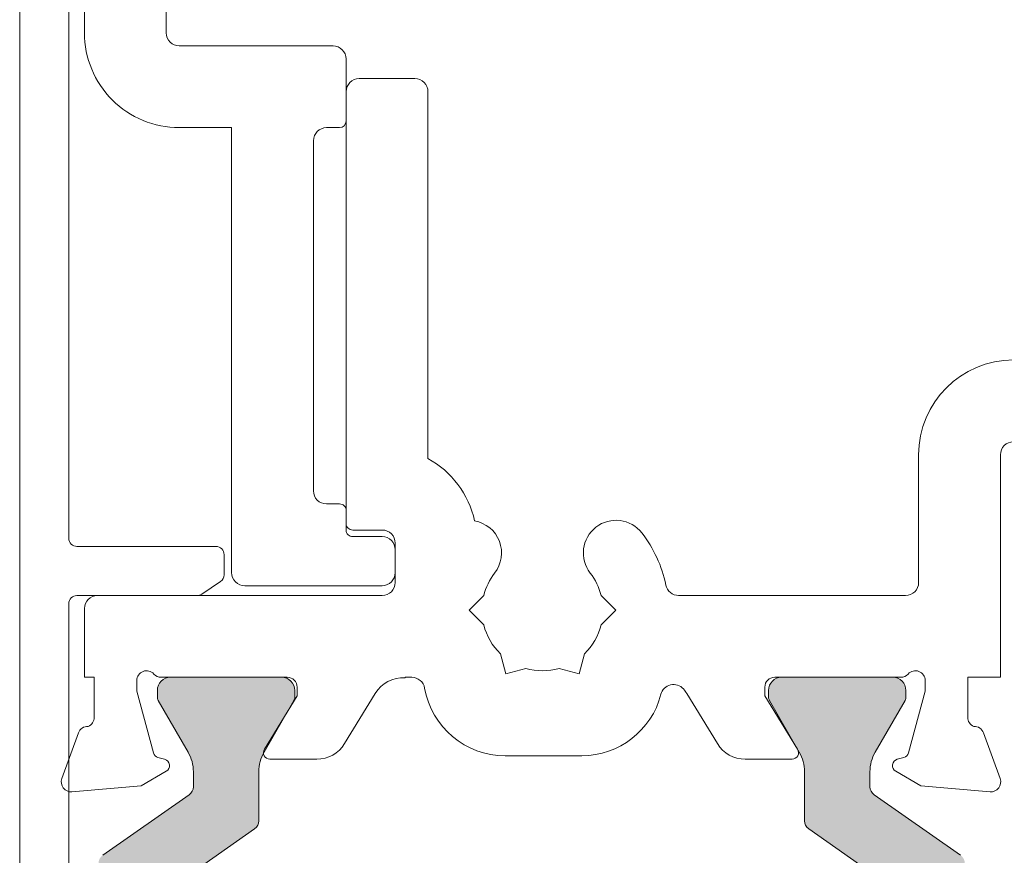
# Model space of a CAD drawing. Units: inches. Extents: x -107 to 169, y -73 to 149.
# Drawn here: x 27 to 29, y -39 to -38 of the extents above; entities that cross this region are included whole.
import ezdxf

# ---------------------------------------------------------------- set-up
doc = ezdxf.new("R2010")
doc.units = ezdxf.units.IN
doc.header["$LTSCALE"] = 0.1
doc.layers.add('A-Door', color=7, linetype='Continuous', lineweight=5)
doc.layers.add('A-Hatch', color=250, linetype='Continuous', lineweight=5)

# ---------------------------------------------------------------- blocks, each defined once
blk = doc.blocks.new('400jamb-nam')
at = {"layer": 'A-Hatch'}
h = blk.add_hatch(color=256, dxfattribs=at)
h.dxf.hatch_style = 1
edge = h.paths.add_edge_path()
edge.add_line((-0.4386257168121972, 2.401765916940497), (-0.5428829978639982, 2.328751666792808))
edge.add_arc((-0.5360971080904449, 2.31906205396968), 0.0118294926637488, 125.0045620033737, 180.0045620033996)
edge.add_line((-0.5479266007167212, 2.31906111208206), (-0.5478992650640179, 1.978905339822688))
edge.add_arc((-0.5360697557654817, 1.978906287688168), 0.0118295093364981, 180.0045909505016, 235.0045909504427)
edge.add_line((-0.5428541071067912, 1.969215577290034), (-0.4385850941346379, 1.896218118576157))
edge.add_arc((-0.4453694387352698, 1.886527401381306), 0.0118295110384519, 0.004636575409222132, 55.004636575378186, ccw=False)
edge.add_line((-0.4335399277355239, 1.886528358666869), (-0.4335384888920403, 1.86853704004175))
edge.add_arc((-0.4808565285032387, 1.868533243003646), 0.0473180397635731, 330.0045977022962, 360.0045977022904, ccw=False)
edge.add_line((-0.439876005623603, 1.844877511529482), (-0.4758498718487232, 1.7825573795497))
edge.add_arc((-0.469019784814094, 1.778614754972089), 0.0078863411960467, 150.0045805256833, 180.004580525861)
edge.add_line((-0.4769061259849252, 1.778614124496504), (-0.476905467478716, 1.770444680289573))
edge.add_arc((-0.4611327913847846, 1.770445947148409), 0.0157726761447931, 180.0046019878325, 270.0046019879628)
edge.add_line((-0.4611315245259108, 1.754673271054493), (-0.3270637711038091, 1.754684044717953))
edge.add_arc((-0.3270650377616278, 1.770456721876549), 0.0157726772094196, 270.0046012574103, 360.0046012573778)
edge.add_line((-0.311292360603062, 1.770457988534364), (-0.3112930183641822, 1.778627434105723))
edge.add_arc((-0.3191793578408522, 1.778626790371253), 0.0078863395029656, 0.0046768552094209, 30.00467685532252)
edge.add_line((-0.3123499093784403, 1.782570517600028), (-0.348333790047306, 1.844884871837924))
edge.add_arc((-0.3073570711272282, 1.86854717801868), 0.0473180327913588, 180.0045998418912, 210.0045998418871, ccw=False)
edge.add_line((-0.3546751037661124, 1.868543379214123), (-0.3546798501149624, 1.927588375112893))
edge.add_arc((-0.3665093517323044, 1.92758742972385), 0.0118295016551198, 360.0045789588861, 415.0045789588999)
edge.add_line((-0.3597250027681866, 1.937278132409478), (-0.4656755759120589, 2.011452832385018))
edge.add_arc((-0.4611526821132089, 2.017913299904769), 0.0078863305085228, 180.0046078501044, 235.0046078500196, ccw=False)
edge.add_line((-0.4690390125962268, 2.017912665669063), (-0.4690600821893156, 2.280066438527895))
edge.add_arc((-0.4611737553031219, 2.280067063270938), 0.0078863269109122, 125.0045388860172, 180.0045388860537, ccw=False)
edge.add_line((-0.4656976783339533, 2.286526805723787), (-0.3597590371823429, 2.3607185436971))
edge.add_arc((-0.3665449330377726, 2.370408160556969), 0.0118294994590302, 305.0045749165447, 360.0045749165161)
edge.add_line((-0.3547154336164624, 2.370409105111154), (-0.3547201799661934, 2.429454111972068))
edge.add_arc((-0.3074021497918125, 2.429457914441449), 0.0473180303271971, 150.0046192510383, 180.0046042797265, ccw=False)
edge.add_line((-0.3483826733958039, 2.45311362578537), (-0.312408797009553, 2.515433772464163))
edge.add_arc((-0.3192388643730339, 2.519376390282054), 0.0078863207801901, 330.004551610813, 360.004551610823)
edge.add_line((-0.311352543617744, 2.51937701677614), (-0.3113532013796174, 2.527546471720308))
edge.add_arc((-0.3271258736218954, 2.527545191086324), 0.0157726722942692, 0.0046520286274504, 90.00465202862748)
edge.add_line((-0.3271271542558907, 2.543317863328601), (-0.4611948977544813, 2.543307107291878))
edge.add_arc((-0.4611936358544142, 2.527534434145103), 0.0157726731972211, 90.0045839755438, 180.0045839755438)
edge.add_line((-0.4769663090011706, 2.527533172245064), (-0.4769656504941226, 2.519363717908114))
edge.add_arc((-0.4690793041935706, 2.519364358324303), 0.0078863463265272, 180.004652742996, 210.0046527429735)
edge.add_line((-0.4759087602247976, 2.51542063055735), (-0.4399248716688362, 2.453106267807594))
edge.add_arc((-0.4809015937643724, 2.429443972053568), 0.0473180303271919, 0.004604279813179346, 30.004586985774495, ccw=False)
edge.add_line((-0.433583563589963, 2.429447774523033), (-0.4335821108729905, 2.411456438273086))
edge.add_arc((-0.4454116049448942, 2.411455503137708), 0.0118294941088632, 305.00452929862325, 360.0045292986537, ccw=False)
h = blk.add_hatch(color=256, dxfattribs=at)
h.dxf.hatch_style = 1
edge = h.paths.add_edge_path()
edge.add_line((0.3869784971553258, 2.401832262364543), (0.4912475116877319, 2.328834769356983))
edge.add_arc((0.4844631793133374, 2.31914406603298), 0.0118294926637488, 360.00464655614, 415.0046465561659, ccw=False)
edge.add_line((0.4962926719381926, 2.319145025377654), (0.4963200060136046, 1.978989253118155))
edge.add_arc((0.4844904967155517, 1.978988299748657), 0.0118295093364981, 305.00461760909707, 360.00461760903795, ccw=False)
edge.add_line((0.4912764054571144, 1.969298679854468), (0.3870191259600375, 1.896284464000706))
edge.add_arc((0.3938050279620313, 1.88659483730874), 0.0118295110384519, 485.0045719841615, 540.0045719841306)
edge.add_line((0.3819755169612335, 1.886593893359026), (0.3819769696767849, 1.868602574735021))
edge.add_arc((0.4292950092871024, 1.868606382637274), 0.0473180397635731, 180.0046108572493, 210.0046108572434)
edge.add_line((0.3883182888784233, 1.844944065092001), (0.4243021707107604, 1.78262971562547))
edge.add_arc((0.4174727174217028, 1.778685993369357), 0.0078863411960467, 360.00462803367856, 390.0046280338563, ccw=False)
edge.add_line((0.4253590585920223, 1.778686630384036), (0.4253597130763044, 1.770517186176784))
edge.add_arc((0.4095870369824583, 1.770515918056098), 0.0157726761447931, 270.0046065715769, 360.00460657170714, ccw=False)
edge.add_line((0.4095883051031139, 1.754743241962279), (0.2755205516809269, 1.754732468298819))
edge.add_arc((0.2755192833591025, 1.770505145457285), 0.0157726772094196, 180.0046073021619, 270.0046073021293, ccw=False)
edge.add_line((0.2597466062007072, 1.770503877135418), (0.2597459509710944, 1.77867332270698))
edge.add_arc((0.2676322904493702, 1.778673946462511), 0.0078863395029656, 510.00453170421713, 540.0045317043302, ccw=False)
edge.add_line((0.2608022082405625, 1.782616576013543), (0.2967760733014586, 1.844936712764504))
edge.add_arc((0.2557955519122572, 1.868592432874415), 0.0473180327913588, 330.0046087176527, 360.0046087176486)
edge.add_line((0.303113584550573, 1.86859623900907), (0.3031088412063525, 1.92764123490808))
edge.add_arc((0.3149383428228702, 1.927642190752798), 0.0118295016551198, 125.0046296006397, 180.0046296006537, ccw=False)
edge.add_line((0.3081524364597499, 1.93733180293487), (0.4140910869009531, 2.011523530294903))
edge.add_arc((0.4095671548361965, 2.017983270813151), 0.0078863305085228, 305.0046007095202, 360.0046007094353)
edge.add_line((0.4174534853192712, 2.017983904065991), (0.4174324216409673, 2.280137676925303))
edge.add_arc((0.4095460947562233, 2.280137034180373), 0.0078863269109122, 360.004669673486, 415.0046696735222)
edge.add_line((0.4140689795208349, 2.286597503633267), (0.3081184156648931, 2.360772214223576))
edge.add_arc((0.3149027541205669, 2.370462921585318), 0.0118294994590302, 180.0046336430238, 235.004633642995, ccw=False)
edge.add_line((0.3030732547002231, 2.370461964906104), (0.3030685113551215, 2.429506971767259))
edge.add_arc((0.2557504811807405, 2.429503169297809), 0.0473180303271971, 360.0046042798134, 390.0045893085016)
edge.add_line((0.2967272023170153, 2.453165466712951), (0.2607433103211889, 2.515479830876865))
edge.add_arc((0.2675727439401498, 2.519423546370099), 0.0078863207801901, 180.0046569487168, 210.0046569487267, ccw=False)
edge.add_line((0.2596864231860536, 2.519422905377203), (0.2596857679556876, 2.527592360321575))
edge.add_arc((0.275458440200083, 2.527593614666479), 0.0157726722942692, 450.00455653091217, 540.0045565309122, ccw=False)
edge.add_line((0.2754571858552026, 2.543366286910857), (0.4095249293509653, 2.543377078199462))
edge.add_arc((0.4095262024299302, 2.527604405053585), 0.0157726731972211, 360.00462458399585, 450.0046245839958, ccw=False)
edge.add_line((0.4252988755757773, 2.527605678132594), (0.4252995300608263, 2.519436223795322))
edge.add_arc((0.4174131837592654, 2.519435596720434), 0.0078863463265272, 330.0045558165661, 360.00455581654364, ccw=False)
edge.add_line((0.4242432735369448, 2.515492966632415), (0.3882694005903175, 2.453172821368324))
edge.add_arc((0.4292499251533286, 2.429517111685673), 0.0473180303271919, 510.0046215737648, 540.0046042797263)
edge.add_line((0.3819318949788908, 2.429513309216297), (0.3819333338237953, 2.411521972965231))
edge.add_arc((0.3937628278931981, 2.411522939062415), 0.0118294941088632, 180.004679260886, 235.0046792609164)
for p, q in [((0.4145728301180327, 3.320181875845924), (0.4144888589133874, 4.365121769971473)), ((0.513068067875537, 4.365129691781111), (0.513152039080154, 3.320189797655565)), ((0.53199195526463, 4.179802207376559), (0.532109990256032, 2.710971648603738)), ((0.5913622272947521, 1.40775896098173), (0.5911400997115664, 4.171920488598805)), ((0.2134724437582633, 3.304392918523098), (0.3988013742371947, 3.304407811526651)), ((0.1977070084378454, 3.213698840480266), (0.1977009878655735, 3.288619001098573)), ((0.1819302391661779, 3.26495875871655), (0.1148964035113806, 3.264953371888118)), ((0.0991249476226415, 3.249179454463622), (0.0991604700519133, 2.807137403814428)), ((0.1977459837481206, 2.728689047176025), (0.197704156584706, 3.249187376273261)), ((0.2213666905254854, 3.205814416750292), (0.2055940405945762, 3.205813149262645)), ((0.3988092960409233, 3.205828676010021), (0.3357186228718376, 3.205823606053491)), ((0.3357186228718376, 3.205823606053491), (0.3357617175288112, 2.669552553579869)), ((0.237174513303728, 2.76812384073036), (0.2371406079440703, 3.190043034307016)), ((-0.5908944709578066, 2.811432158274305), (-0.5908729236322757, 2.543296668760284)), ((-0.49230288546417, 2.657656522913732), (-0.4923152434865017, 2.811440080085423)), ((0.1977466174978417, 2.720802648763188), (0.1977447162604733, 2.744461697106934)), ((0.2056304809295568, 2.752348655824199), (0.221403130860466, 2.752349923311844)), ((0.1543717567413694, 2.72079916316624), (0.1898602925343766, 2.720802015019364)), ((0.1543723904851788, 2.712912838198779), (0.1898609262782145, 2.712915690051905)), ((0.1386041767669894, 2.65770722250547), (0.1386003742981074, 2.705025245747641)), ((0.1386032261512469, 2.66953670995469), (0.1386010080419453, 2.697138920780226)), ((0.5222528395096901, 2.701112913491931), (0.3546681769232975, 2.701099446414936)), ((0.3448110261769557, 2.691240711299194), (0.344812978757659, 2.666942745334186)), ((0.3492033596510851, 2.658740803058158), (0.3719052109828453, 2.643608894967845)), ((0.3199902616361214, 2.653778636155414), (0.1543771435698034, 2.653765327511443)), ((-0.2030359423681602, 2.641907118326848), (-0.4765289405065121, 2.641885140472773)), ((-0.1095948091882803, 2.641914627241539), (-0.1273376511582001, 2.624168933418481)), ((0.0496661437670412, 2.624183157415437), (0.0319204499439536, 2.641925999385371)), ((0.4974338177673303, 2.641963407965981), (0.1543780941855459, 2.641935840062294)), ((0.3773734917459137, 2.641953759937173), (0.5222575925942863, 2.6419654028006)), ((-0.1273376511582001, 2.624168933418481), (-0.1095919573351693, 2.606426091448601)), ((0.0319233017970646, 2.606437463592448), (0.0496661437670412, 2.624183157415437)), ((0.5132144629592404, 2.543385393048048), (0.5132078086372474, 2.626191952083154)), ((0.5321163277060919, 2.63210825205423), (0.5321938030217268, 1.668003372447664)), ((-0.0895773303881811, 2.57176617983382), (-0.0830805157110319, 2.547527567039729)), ((0.0054213633902123, 2.547534679036719), (0.0119142823613743, 2.571774335683763)), ((-0.0830805157110319, 2.547527567039729), (-0.0588419396395636, 2.554024381713908)), ((-0.0188182565341606, 2.554027598010752), (0.0054213633902123, 2.547534679036719)), ((-0.5908729236322757, 2.543296668760284), (-0.5514412298054765, 2.543299837484973)), ((-0.5514412298054765, 2.543299837484973), (-0.5514373544561125, 2.495074887606328)), ((-0.4707161336865511, 2.543306324540913), (-0.3187942531311876, 2.543318532959208)), ((-0.3271271557345869, 2.543317863328474), (-0.461194900493581, 2.543307089665724)), ((0.118696234744931, 2.543353689625623), (0.1267838786210405, 2.543354339547413)), ((0.1267838786210405, 2.543354339547413), (0.1267839263344967, 2.542760591981966)), ((0.2687379483435279, 2.543365746954002), (0.4206598380825426, 2.543377955373038)), ((0.409524941272622, 2.543377060574476), (0.275457196513571, 2.543366286911727)), ((0.5013849755140143, 2.543384442432305), (0.5132144629592404, 2.543385393048048)), ((0.50138885086335, 2.495159492553673), (0.5013849755140143, 2.543384442432305)), ((-0.5001787014020636, 2.526767014818652), (-0.5001797134361823, 2.539360794345134)), ((-0.306963796702945, 2.531489996127211), (-0.3069629673304064, 2.521169262078593)), ((0.2569102408826609, 2.521214574840417), (0.2569094115100938, 2.531535308889039)), ((0.4501240332126031, 2.539437160603915), (0.4501250452467218, 2.526843381077434)), ((-0.4801881519398421, 2.452184554765771), (-0.5001787014020636, 2.526767014818652)), ((-0.4769663104798667, 2.52753317224495), (-0.4769656539830295, 2.519363708132793)), ((-0.3069629673304064, 2.521169262078593), (-0.3463894560401002, 2.456566593335942)), ((-0.3113525450964403, 2.51937701677602), (-0.3113532015932776, 2.527546480888183)), ((-0.2496424651526183, 2.463466437504088), (-0.2127538506956057, 2.523910612798907)), ((0.1627006297894979, 2.523940784261576), (0.1995989950615353, 2.463502538476779)), ((0.2963471303629887, 2.456618243546365), (0.2569102408826609, 2.521214574840417)), ((0.2596857406248887, 2.527592369487258), (0.259686397121726, 2.519422905375115)), ((0.4252995151880157, 2.519436214019087), (0.4252988586911786, 2.527605678131244)), ((0.4501250452467218, 2.526843381077434), (0.4301464829120505, 2.452257709113048)), ((-0.4759087617034936, 2.515420630557235), (-0.4399248842673842, 2.453106248176615)), ((-0.3483826654557447, 2.453113604494836), (-0.3124088036321382, 2.515433769388002)), ((0.2607433261239862, 2.515479827802501), (0.2967272035600672, 2.453165445421895)), ((0.3882694315514357, 2.453172801740854), (0.4242432933750422, 2.515492966634004)), ((-0.5704751511368614, 2.476264471834332), (-0.5905261146481279, 2.421161264684094)), ((0.5404894391444091, 2.421252152915108), (0.5204296521389438, 2.476352136771798)), ((-0.4665856145318801, 2.444458703382558), (-0.4746111938511321, 2.446608447029298)), ((-0.0861868154546528, 2.448758099783724), (0.0060743876592539, 2.448765513879413)), ((0.4245704486247348, 2.446680705123874), (0.4165451873761299, 2.444529671634121)), ((-0.3396571067813454, 2.444571949827298), (-0.283297782213225, 2.444576478853695)), ((0.2332573476755613, 2.444617989142233), (0.2896166538803868, 2.444622518167169)), ((-0.4947372626864138, 2.412656058752125), (-0.4646824084844642, 2.430011488466469)), ((-0.4335835581332792, 2.429447782717379), (-0.4335821123516724, 2.411456438272955)), ((-0.3547154350951587, 2.370409105111029), (-0.3547201799432287, 2.42945412016599)), ((0.3030684837878539, 2.429506979958965), (0.3030732286359239, 2.370461964903999)), ((0.3819333261228053, 2.411521972964614), (0.3819318803412273, 2.429513317409039)), ((0.4146443583911437, 2.430082151026375), (0.4447019832007018, 2.412731551941341)), ((-0.5783777436284936, 2.405331787904067), (-0.4947372626864138, 2.412656058752125)), ((0.4447019832007018, 2.412731551941341), (0.5283436379221769, 2.405420723859243)), ((-0.4386257182908653, 2.401765916940384), (-0.5428830008490309, 2.328751670136858)), ((0.4912475468051979, 2.328834772704105), (0.3869785353567465, 2.401832262367606)), ((-0.4656976798126209, 2.286526805723673), (-0.3597590318516666, 2.360718547056528)), ((0.3081184378767432, 2.360772217584357), (0.4140689718198871, 2.286597503632654))]:
    blk.add_line(p, q)
for centre, radius, start, end in [((0.3988001169946642, 3.320180550065193), 0.0157726767756722, 270.00460427975, 0.0046042797712131), ((0.3988001169946642, 3.320180550065193), 0.1143519066236223, 270.00460427975, 0.0046042797712131), ((0.2134737004585361, 3.288620303610549), 0.0157726767756722, 90.00460427975005, 180.0046042797711), ((0.1148976396534067, 3.249180689987461), 0.0157726767756722, 90.00460427975005, 180.0046042797711), ((0.1819315157335666, 3.249186076819133), 0.0157726767756722, 0.0046042797712131, 90.00460427975005), ((0.2055933826727312, 3.213699455423088), 0.0078863383878367, 180.0046042797711, 270.00460427975), ((0.2213679606321932, 3.190041707825791), 0.0157726767756722, 0.0046042797712131, 90.00460427975005), ((-0.6066671476615113, 2.81143092321708), 0.1143519066236223, 0.0046042797712131, 90.00460427975005), ((-0.6066671476615113, 2.81143092321708), 0.0157726767756722, 0.0046042797712131, 90.00460427975005), ((0.1545147943716358, 2.707076121367982), 0.1143519066236225, 118.9515487451589, 167.4260817039541), ((0.221401865984518, 2.768122605438925), 0.0157726767756711, 270.00460427975, 0.0046042797712131), ((0.2056310904945064, 2.744462322861955), 0.0078863383878367, 90.00460427975005, 180.0046042797711), ((-0.1275625837100165, 2.693146176541681), 0.0394316919391803, 322.1409579180694, 142.1409579180694), ((0.0498800294433579, 2.693160435802006), 0.0394316919391808, 100.1878501493678, 217.8682506414622), ((0.1543730598636159, 2.705026511708219), 0.0157726767756711, 90.00460427975005, 180.0046042797711), ((0.189859681259577, 2.72868837864734), 0.0078863383878367, 270.00460427975, 0.0046042797712131), ((0.1898603150044664, 2.720802040285015), 0.0078863383878356, 270.00460427975, 0.0046042797712131), ((-0.0388357341292647, 2.624176016743724), 0.1518120139658425, 142.1409579180694, 168.4676452469743), ((0.1543736936085054, 2.69714017334585), 0.0157726767756722, 90.00460427975005, 180.0046042797711), ((0.5222520667177549, 2.710970828216979), 0.009857922984795, 270.00460427975, 0.0046042797712131), ((0.3546689608796214, 2.691241515231856), 0.009857922984795, 90.00460427975005, 180.0046042797711), ((-0.0388357341292647, 2.624176016743724), 0.0729486300874836, 142.1409579180694, 165.9265656759519), ((-0.0388357341292647, 2.624176016743724), 0.0729486300874832, 14.08264288359037, 37.86825064146221), ((0.1543759117156753, 2.669537989077475), 0.0157726767756722, 180.0046042797711, 270.00460427975), ((0.3199890173254687, 2.669551297720464), 0.0157726767756722, 270.00460427975, 0.0046042797712131), ((0.3546709134605521, 2.666943546632872), 0.0098579229847956, 180.0046042797711, 236.3145367537982), ((-0.4765302066567473, 2.657657781941709), 0.0157726767756722, 180.0046042797711, 270.00460427975), ((-0.2030372194251981, 2.657679759794909), 0.0157726767756722, 270.00460427975, 348.4676452469744), ((0.1543768623330379, 2.657708481533993), 0.0157726767756722, 180.0046042797711, 270.00460427975), ((0.3773727144175893, 2.651811647635404), 0.009857922984795, 236.3145367537982, 270.00460427975), ((0.4974351160758206, 2.626190695987792), 0.0157726767756711, 0.0046042797712131, 90.00460427975005), ((0.5222584041667631, 2.632107444593335), 0.009857922984795, 0.0046042797712131, 90.00460427975005), ((-0.0388357341292647, 2.624176016743724), 0.0729486300874831, 194.0826428835902, 225.9265656759598), ((-0.0388357341292647, 2.624176016743724), 0.0729486300874839, 314.0826428835654, 345.9265656759519), ((-0.0388357341292647, 2.624176016743724), 0.0729486300874838, 254.0826428835776, 285.9265656759733), ((-0.4883502080267589, 2.539361755888768), 0.0118295075817545, 41.81491917557261, 180.0046042797711), ((-0.4707170868447295, 2.555135849710258), 0.0118295075817545, 221.8149191755725, 270.00460427975), ((-0.4611936317434129, 2.527534430567019), 0.0157726767756666, 90.00460427966782, 180.0046042796677), ((-0.3271258795830079, 2.527545204230384), 0.01577267677567, 0.0046042797712131, 90.00460427975005), ((-0.3187932994908635, 2.531489043041806), 0.0118295075817545, 0.0046042797712131, 90.00460427975005), ((0.118697536897713, 2.527581030529622), 0.0157726767756721, 90.00460427975005, 170.0474713136433), ((0.1290453637245434, 2.503393786468159), 0.0394316919391805, 31.40460427978077, 93.28777670356709), ((0.2687389085058669, 2.531536257037108), 0.0118295075817533, 90.00460427975005, 180.0046042797711), ((0.2754584497868677, 2.527593627811786), 0.0157726767756767, 90.00460427975005, 180.0046042797711), ((0.4095262019472159, 2.527604401475151), 0.0157726767756734, 0.0046042797712131, 90.00460427975005), ((0.4206588933903391, 2.555207480543053), 0.0118295075817545, 270.00460427975, 318.1942893839754), ((0.4382945495519551, 2.539436220914929), 0.0118295075817549, 0.0046042797712131, 138.1942893839754), ((-0.179095233468729, 2.503369024338502), 0.0394316919391794, 139.0028149933623, 148.604604279766), ((-0.1969516814455119, 2.518889857570037), 0.0157726767756724, 14.40480308294563, 139.0028149933623), ((0.0060664792014791, 2.547344719230643), 0.09857922984795, 270.00460427975, 350.0474713136433), ((-0.4690793136104219, 2.519364351652903), 0.0078863383878344, 180.0046042797711, 210.0046042797748), ((-0.3192388847253369, 2.519376392806073), 0.0078863383878326, 330.0046042797815, 0.0046042797712131), ((-0.0861947345944714, 2.547337305134099), 0.09857922984795, 194.4048030829456, 270.00460427975), ((0.2675727679198303, 2.519423548897667), 0.0078863383878359, 180.0046042797711, 210.0046042798843), ((0.4174131968048871, 2.519435590050825), 0.0078863383878311, 330.0046042797815, 0.0046042799776183), ((-0.563266863995608, 2.495073945407419), 0.0118295075851345, 292.4143875195745, 0.0046042797712131), ((0.5132183224760924, 2.495160451586748), 0.0118295075851349, 180.0046042797711, 247.5948210399752), ((-0.559321866456429, 2.472322176104416), 0.0118295075817541, 87.25937822275795, 160.5333836452393), ((0.5092769816450016, 2.472408048538831), 0.0118295075817541, 19.47582491430438, 92.74983033679251), ((-0.2833009610760086, 2.484008175656759), 0.03943169193918, 270.00460427975, 328.6043190831766), ((0.2332542016593777, 2.48404968594793), 0.03943169193918, 211.4048894763639, 270.00460427975), ((-0.4725706897247619, 2.454226254324062), 0.0078863383878366, 195.0044659788892, 255.0047098968432), ((-0.4809015952429263, 2.429443972053498), 0.0473180303270146, 0.0046042797712131, 30.00460427977487), ((-0.3074021512706793, 2.429457914441364), 0.0473180303270148, 150.0046042797815, 180.0046042797711), ((-0.3396577426007923, 2.452458293181472), 0.0078863383878362, 148.604604279766, 270.00460427975), ((0.2896160531394116, 2.452508861524171), 0.0078863383878362, 270.00460427975, 31.40460427978077), ((0.2557504862873543, 2.42950316929825), 0.0473180303270206, 0.0046042797712131, 30.00460427977487), ((0.4292499302595445, 2.429517111686124), 0.0473180303270144, 150.0046042797815, 180.0046042797711), ((0.4225287144045069, 2.454298184370605), 0.007886338387837, 285.0044986626762, 345.0047425806456), ((-0.4686261234370761, 2.436840941540259), 0.0078863383878376, 300.0046042797745, 75.00470989684321), ((0.4185869423297959, 2.436912237841884), 0.0078863383878379, 105.0044986626761, 240.0046042797535), ((-0.5794096918548917, 2.417116192956889), 0.0118295075817549, 160.004557664478, 275.0045629846696), ((0.529373679468165, 2.417205294613244), 0.0118295075817553, 265.0046455748744, 20.00465089505292), ((-0.4454116268326799, 2.411455505292856), 0.0118295075817477, 305.0046042797701, 0.0046042797712131), ((0.3937628534083899, 2.411522941221369), 0.0118295075817555, 180.0046042797711, 235.0046042797412), ((-0.3665449441418218, 2.370408163732526), 0.0118295075817634, 305.0046042797701, 0.0046042797712131), ((0.3149027688518231, 2.370462924762954), 0.0118295075817545, 180.0046042797711, 235.0046042797412)]:
    blk.add_arc(centre, radius, start, end)

msp = doc.modelspace()

# ---------------------------------------------------------------- block references
at = {"layer": 'A-Door', "xscale": -0.9984379613922072, "yscale": 0.9984379613922072, "zscale": 0.9984379613922072, "rotation": 0.0046044165880854}
msp.add_blockref('400jamb-nam', (28.03148092093174, -40.96030167769395), dxfattribs=at)

doc.saveas('drawing.dxf')
